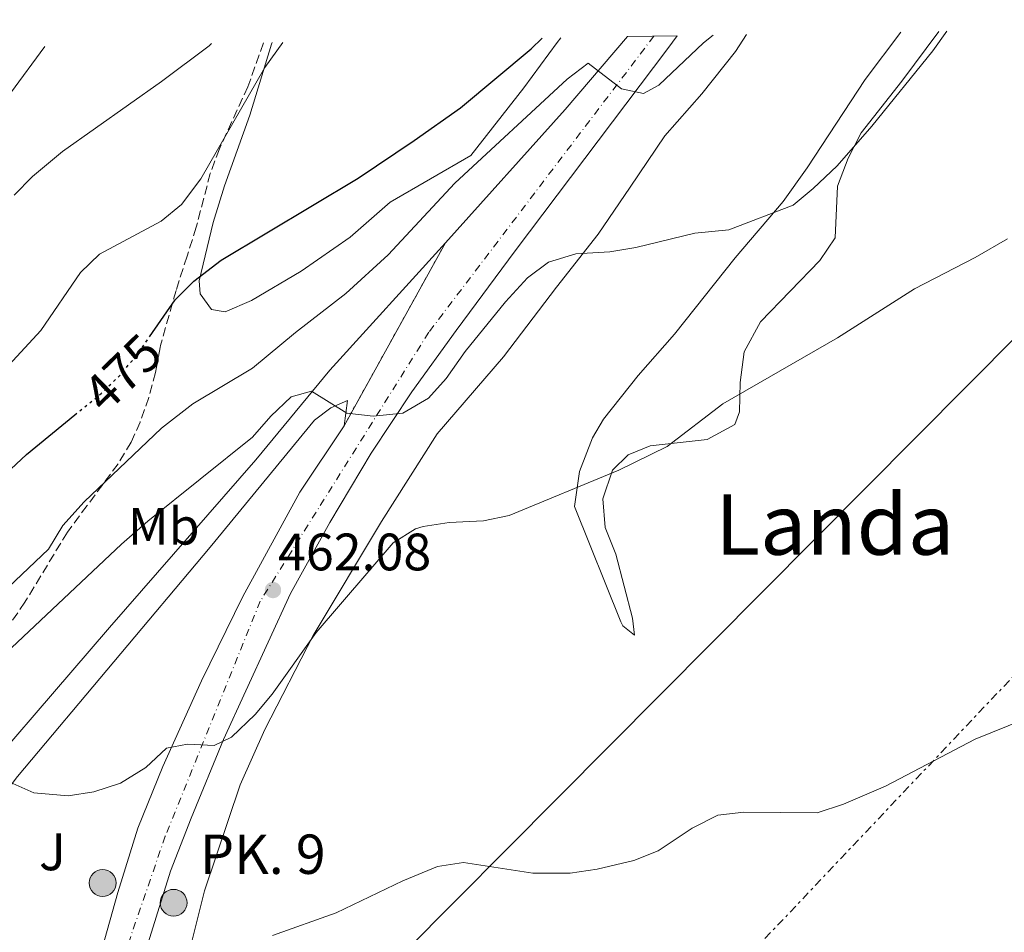
# Model space of a CAD drawing. Units: metres. Extents: x 614041 to 617491, y 4743257 to 4745627.
# Drawn here: x 615740 to 615927, y 4745430 to 4745604 of the extents above; entities that cross this region are included whole.
import ezdxf
from ezdxf.enums import TextEntityAlignment as Align

# ---------------------------------------------------------------- set-up
doc = ezdxf.new("R2010")
doc.units = ezdxf.units.M
doc.header["$MEASUREMENT"] = 0
for name, pattern in [('DGN Style 3', [2.435890702152634, 1.739921930109024, -0.6959687720436097]), ('DGN Style 4', [2.7856150101045474, 1.391937544087219, -0.6959687720436097, 0.001739921930109024, -0.6959687720436097]), ('DGN Style 5', [1.217945351076317, 0.5219765790327072, -0.6959687720436097]), ('DGN Style 7', [3.4798438602180486, 1.565929737098122, -0.6959687720436097, 0.5219765790327072, -0.6959687720436097])]:
    doc.linetypes.add(name, pattern=pattern)
for name, color, linetype, lineweight in [('Carretera', 9, 'Continuous', 0), ('Cierre de vial', 7, 'DGN Style 5', 0), ('Cota de curva de nivel directora', 7, 'Continuous', 0), ('Cota de punto acotado terreno', 7, 'Continuous', 0), ('Curva de nivel directora', 30, 'Continuous', 30), ('Curva de nivel directora no vista', 30, 'DGN Style 5', 30), ('Curva de nivel intermedia', 30, 'Continuous', 0), ('Eje de carretera', 7, 'DGN Style 4', 0), ('Etiqueta de uso rústico', 92, 'Continuous', 0), ('Gasoducto', 7, 'Continuous', 13), ('Hito kilométrico (PK) carretera', 7, 'Continuous', 0), ('Línea de asfalto', 7, 'Continuous', 13), ('Línea de cambio de uso (parcela vista)', 92, 'Continuous', 0), ('Línea eléctrica', 6, 'DGN Style 7', 0), ('Punto acotado terreno (símbolo)', 7, 'Continuous', 0), ('Senda', 7, 'DGN Style 3', 0), ('Texto de Punto Kilométrico carretera', 7, 'Continuous', 0), ('Texto de Área (paraje) menor', 7, 'Continuous', 0), ('Zona ajardinada', 92, 'Continuous', 0)]:
    doc.layers.add(name, color=color, linetype=linetype, lineweight=lineweight)
doc.styles.add('Style-Arial', font='arial.ttf')

# ---------------------------------------------------------------- blocks, each defined once
blk = doc.blocks.new('5PATER')
at = {"layer": 'Punto acotado terreno (símbolo)', "linetype": 'Continuous', "lineweight": 0}
h = blk.add_hatch(color=51, dxfattribs=at)
edge = h.paths.add_edge_path()
edge.add_ellipse((0, 0), major_axis=(-0.1095731443231308, -0.1110710700762829), ratio=0.9994222409660317, start_angle=0, end_angle=360)
blk = doc.blocks.new('*U9')
at = {"layer": 'Carretera', "color": 9, "linetype": 'Continuous', "lineweight": 0}
blk.add_polyline3d([(615750.9899999991, 4745410.34, 457.6999999999971), (615758.6700000013, 4745437.699999998, 457.8999999999942), (615762.4699999989, 4745449.939999999, 458.8500000000058), (615767.23, 4745461.7, 459.7299999999959), (615774.5900000003, 4745478.019999999, 461.3899999999995), (615782.4299999991, 4745494.099999999, 462.3800000000047), (615793.3099999977, 4745513.939999999, 463.0599999999977), (615801.710000002, 4745526.580000001, 464.4600000000065), (615820.9899999984, 4745561.38, 468.570000000007), (615843.7899999993, 4745586.820000002, 469.2200000000012), (615855.6800000004, 4745600.67, 472.5), (615865.1000000017, 4745600.830000001, 471.0500000000029), (615863.3500000016, 4745598.42, 471.1399999999995), (615834.2699999998, 4745559.86, 466.2100000000065), (615823.0700000013, 4745544.739999999, 465.8300000000018), (615814.6299999991, 4745533.060000001, 465.5200000000041), (615806.8700000008, 4745521.380000002, 463.5099999999948), (615799.030000002, 4745508.180000001, 461.8399999999965), (615791.5100000006, 4745494.66, 461.5500000000029), (615778.7900000003, 4745466.82, 460.0200000000041), (615772.5899999999, 4745451.859999998, 458.3000000000029), (615768.7100000018, 4745441.78, 457.5800000000018), (615763.2300000011, 4745424.260000001, 456.7400000000052)], dxfattribs=at)
blk = doc.blocks.new('5HITCA')
at = {"layer": 'Curva de nivel directora no vista', "linetype": 'Continuous', "lineweight": 0}
h = blk.add_hatch(color=1, dxfattribs=at)
edge = h.paths.add_edge_path()
edge.add_arc((0, 0), 0.2558578010358639, 0, 360)
at = {"layer": 'Curva de nivel directora no vista', "color": 7, "linetype": 'Continuous', "lineweight": 0}
blk.add_circle((0, 0), 0.2558578010358639, dxfattribs=at)

msp = doc.modelspace()

# ---------------------------------------------------------------- linework, layer by layer
at = {"layer": 'Cierre de vial', "color": 7, "linetype": 'DGN Style 5', "lineweight": 0, "extrusion": (-0.04979995895431174, -0.08988789273614851, 0.9947060524735958), "elevation": -456770.282908445, "flags": 128}
msp.add_lwpolyline([(-1761110.890639341, 4425955.695979319), (-1761110.890639341, 4425995.691610328)], dxfattribs=at)
at = {"layer": 'Curva de nivel directora', "color": 30, "linetype": 'Continuous', "lineweight": 30, "elevation": 475, "flags": 128}
for points in [[(615764.7199999993, 4745543.539999999), (615769.5499999995, 4745550.58), (615773.1100000001, 4745554.099999999), (615778.3499999995, 4745558.100000001), (615804.4299999995, 4745573.699999999), (615815.0699999989, 4745580.9), (615823.8699999988, 4745587.140000002), (615837.3499999993, 4745598.34), (615839.4100000003, 4745600.4)], [(615727.5500000005, 4745508.26), (615741.3100000003, 4745521.140000001), (615750.4900000001, 4745528.640000002)]]:
    msp.add_lwpolyline(points, dxfattribs=at)
at = {"layer": 'Curva de nivel directora no vista', "color": 30, "linetype": 'DGN Style 5', "lineweight": 30, "elevation": 475, "flags": 128}
msp.add_lwpolyline([(615750.4900000001, 4745528.640000002), (615755.5100000004, 4745532.740000002), (615759.1000000001, 4745536.220000002), (615762.54, 4745540.350000001), (615764.7199999993, 4745543.539999999)], dxfattribs=at)
at = {"layer": 'Curva de nivel intermedia', "color": 30, "linetype": 'Continuous', "lineweight": 0, "flags": 128}
for points, elevation in [([(615726.4300000007, 4745485.060000001), (615745.4499999997, 4745503.069999999), (615748.2100000002, 4745507.570000002), (615752.2400000002, 4745512.109999998), (615766.9500000001, 4745526.099999999), (615772.9100000013, 4745530.740000002), (615784.2700000004, 4745537.539999999), (615792.4600000001, 4745544.349999999), (615802.0700000013, 4745551.779999998), (615810.1100000013, 4745559.140000002), (615822.7900000014, 4745572.74), (615844.1500000008, 4745592.579999999), (615848.1800000009, 4745595.640000001), (615854.5100000009, 4745590.74), (615858.6700000007, 4745589.859999999), (615861.5899999999, 4745591.46), (615870.1100000005, 4745599.460000002), (615871.9499999998, 4745600.949999998)], 470), ([(615874.9500000017, 4745563.859999999), (615887.1500000014, 4745568.58), (615891.0100000014, 4745571.75), (615895.5600000002, 4745576.079999999), (615902.1500000015, 4745583.619999998), (615913.740000001, 4745597.970000001), (615916.4099999998, 4745601.699999999)], 465.0000000000004), ([(615735.5600000013, 4745535.630000002), (615743.9900000002, 4745544.730000001), (615751.5899999999, 4745555.779999999), (615755.1799999995, 4745559.279999999), (615766.9099999998, 4745565.539999999), (615770.8000000013, 4745568.679999999), (615774.4500000012, 4745573.619999998), (615786.670000001, 4745594.819999999), (615790.0400000017, 4745599.569999998)], 480.0000000000003), ([(615738.2100000001, 4745589.91), (615744.7600000014, 4745598.810000001)], 490.0000000000002), ([(615738.9100000019, 4745570.5), (615742.400000001, 4745574.07), (615748.1100000018, 4745578.819999999), (615766.9500000001, 4745592.099999999), (615776.0600000005, 4745598.930000001), (615776.4800000008, 4745599.34)], 485), ([(615730.6700000007, 4745477.060000001), (615759.3500000003, 4745504.02), (615764.3500000006, 4745508.42), (615784.2700000004, 4745524.42), (615787.7900000007, 4745528.419999998), (615791.6300000009, 4745532.100000001), (615795.5100000012, 4745533.140000001), (615802.2700000004, 4745528.98), (615807.2400000015, 4745528.419999998), (615812.8700000017, 4745528.98), (615817.7900000014, 4745531.859999998), (615821.1300000009, 4745535.59), (615824.7500000017, 4745540.739999999), (615832.4299999997, 4745550.180000001), (615836.6299999995, 4745554.74), (615840.6100000005, 4745557.76), (615845.8200000006, 4745559.289999999), (615852.3099999994, 4745559.7), (615857.2400000001, 4745560.509999999), (615868.4900000021, 4745563.23), (615874.9500000017, 4745563.859999999)], 465.0000000000001), ([(615738.1100000017, 4745458.739999999), (615742.6800000004, 4745456.709999999), (615749.1900000015, 4745456.100000001), (615754.1300000012, 4745456.869999998), (615759.1900000017, 4745458.5), (615763.9900000006, 4745461.54), (615767.9100000011, 4745465.220000001), (615771.9500000001, 4745465.939999999), (615776.9900000005, 4745465.699999999), (615780.2699999994, 4745467.3), (615784.8300000015, 4745471.619999998), (615788.0400000013, 4745475.46), (615796.3899999995, 4745487.220000001), (615811.0700000002, 4745504.259999999), (615815.3200000015, 4745506.939999999), (615816.79, 4745507.380000001), (615821.7300000021, 4745508.15), (615828.2300000021, 4745508.499999999), (615833.1300000015, 4745509.5), (615854.0300000004, 4745518.15), (615863.1900000002, 4745522.660000001), (615873.7900000017, 4745530.740000002), (615895.6400000006, 4745543.31), (615910.2899999999, 4745552.640000002), (615921.8000000011, 4745558.609999999), (615927.9400000012, 4745562.160000001)], 460), ([(615788.0700000002, 4745429.539999999), (615800.1900000017, 4745433.859999999), (615812.8700000017, 4745439.939999999), (615819.47, 4745442.659999999), (615824.4500000001, 4745443.430000001), (615837.6599999999, 4745441.380000001), (615844.7499999999, 4745441.380000001), (615849.8700000007, 4745442.179999999), (615856.8700000013, 4745443.779999999), (615861.5000000005, 4745445.659999998), (615867.9500000011, 4745449.939999999), (615872.8300000007, 4745452.42), (615877.8000000016, 4745452.99), (615891.7500000013, 4745452.9), (615896.7800000005, 4745454.519999999), (615904.730000001, 4745457.970000001), (615921.8200000012, 4745466.890000001), (615943.3400000016, 4745475.609999998)], 455.0000000000002)]:
    msp.add_lwpolyline(points, dxfattribs=dict(at, elevation=elevation))
at = {"layer": 'Eje de carretera', "color": 7, "linetype": 'DGN Style 4', "lineweight": 0}
msp.add_polyline3d([(615860.6700000011, 4745600.76, 471.8099999999977), (615817.8299999972, 4745544.369999999, 466.1499999999942), (615785.7800000014, 4745493.189999999, 461.9600000000063), (615767.6899999998, 4745448.430000001, 458.3200000000071), (615755.5599999973, 4745413.199999999, 457.1100000000006), (615729.6200000002, 4745314.390000001, 455.2599999999949), (615697.3799999978, 4745178.65, 454.4799999999959), (615673.5899999987, 4745052.460000001, 453.6999999999972), (615653.1700000004, 4744943.440000001, 452.6300000000049), (615645.0799999969, 4744913.439999999, 453.3399999999965), (615600.3399999996, 4744774.390000002, 455.6999999999971), (615561.4299999997, 4744649.300000002, 453.6199999999953), (615532.399999999, 4744544.060000001, 453.8800000000048), (615512.8900000004, 4744464.060000001, 452.8500000000058), (615504.8199999991, 4744390.53, 452.1300000000048), (615495.78, 4744281.010000001, 452.1100000000007), (615482.4699999974, 4744133.790000001, 450.3200000000071), (615482.510000002, 4744130.880000001, 450.2899999999937)], dxfattribs=at)
at = {"layer": 'Gasoducto', "color": 7, "linetype": 'Continuous', "lineweight": 13}
msp.add_polyline3d([(614065.5599999997, 4744073.220000001, 440.1699999999983), (614171.3476925122, 4744111.713944618, 452.2477000000072), (614488.5300000019, 4744227.130000001, 488.4600000000065), (614691.3299999977, 4744274.640000001, 525.5599999999977), (614809.8007636208, 4744352.858422833, 538.5899999999965), (614908.4499999988, 4744417.990000002, 549.4400000000023), (614935.4736604268, 4744421.923562123, 544.0494999999937), (614999.89, 4744431.300000002, 531.1999999999971), (615188.4200000007, 4744455.96, 481.5899999999965), (615340.3099999981, 4744468.550000001, 448.1399999999995), (615393.7800000003, 4744464.91, 448.3399999999965), (615533.3700000017, 4744453.77, 453.2899999999936), (615704.4400000013, 4744541.310000001, 483.4400000000023), (615721.050000001, 4744674.25, 483.929999999993), (615742.0038120893, 4744842.18144914, 478.0332000000053), (615743.329999999, 4744852.81, 477.6600000000035), (615766.3960391557, 4745020.90592821, 470.3932999999961), (615769.9299999999, 4745046.66, 469.2799999999989), (615756.7389905441, 4745292.141008732, 455.4006999999983), (615755.9400000023, 4745307.01, 454.5599999999977), (615774.2500000006, 4745387.119999998, 452.5599999999977), (615988.5700000009, 4745602.91, 459.3699999999953)], dxfattribs=at)
at = {"layer": 'Línea de asfalto', "color": 7, "linetype": 'Continuous', "lineweight": 13, "extrusion": (0.7365420169936038, -0.6634702954299965, 0.1315789659673123), "elevation": -2694899.322732102, "flags": 128}
msp.add_lwpolyline([(3938175.95253247, 358178.6819200626), (3938157.704106291, 358175.3731526206), (3938123.542341751, 358174.7174517555)], dxfattribs=at)
at = {"layer": 'Línea de asfalto', "color": 7, "linetype": 'Continuous', "lineweight": 13}
for points in [[(615865.1000000013, 4745600.830000003, 471.050000000003), (615863.350000001, 4745598.42, 471.1399999999995), (615834.2699999993, 4745559.860000002, 466.2100000000063), (615823.0700000009, 4745544.74, 465.8300000000019), (615814.6299999986, 4745533.060000001, 465.5200000000041), (615806.8700000005, 4745521.380000002, 463.5099999999948), (615799.0300000015, 4745508.180000002, 461.8399999999967), (615791.5100000001, 4745494.66, 461.5500000000029), (615778.7899999998, 4745466.820000002, 460.0200000000042), (615772.5899999995, 4745451.859999999, 458.3000000000029), (615768.7100000014, 4745441.78, 457.5800000000017), (615763.2300000007, 4745424.260000002, 456.7400000000052), (615747.9499999987, 4745369.460000002, 454.2100000000065), (615736.8299999987, 4745326.420000001, 455.2200000000012), (615740.5100000022, 4745324.660000003, 455.2200000000012), (615743.5499999998, 4745321.939999999, 455.2799999999989), (615745.9100000003, 4745317.779999999, 455.3999999999943), (615746.9499999996, 4745313.540000002, 455.429999999993), (615746.9699999974, 4745312.430000001, 455.3999999999943)], [(615820.9899999977, 4745561.380000001, 468.570000000007), (615798.9899999968, 4745537.140000001, 466.3500000000058), (615784.9499999976, 4745520.100000001, 464.5500000000029), (615757.0700000006, 4745488.180000001, 463.7400000000052), (615724.8700000005, 4745450.740000002, 459.7200000000013), (615717.2300000007, 4745440.9, 459.75)], [(615750.9899999986, 4745410.340000001, 457.6999999999971), (615723.030000001, 4745409.779999999, 458.020000000004), (615718.7100000003, 4745410.420000001, 458.1399999999994), (615716.5899999992, 4745412.5, 458.3800000000048), (615715.9499999998, 4745416.660000003, 458.820000000007), (615717.8299999974, 4745423.300000003, 459.2799999999988), (615720.789999999, 4745431.7, 459.3800000000047), (615724.7899999977, 4745439.699999999, 459.4400000000026), (615729.4699999982, 4745446.580000003, 459.4499999999971), (615739.5899999992, 4745459.78, 460.570000000007), (615776.2300000006, 4745503.460000001, 463.6900000000023), (615796.07, 4745527.620000001, 464.4499999999972), (615799.1900000002, 4745530.020000001, 464.9100000000035), (615802.3900000011, 4745531.380000004, 465.5299999999988), (615801.7100000015, 4745526.580000001, 464.4600000000063)], [(615801.7100000015, 4745526.580000001, 464.4600000000063), (615793.3099999973, 4745513.939999999, 463.0599999999976), (615782.4299999987, 4745494.100000001, 462.3800000000046), (615774.5899999999, 4745478.02, 461.3899999999995), (615767.2299999994, 4745461.7, 459.7299999999959), (615762.4699999985, 4745449.939999999, 458.8500000000059), (615758.6700000009, 4745437.699999999, 457.8999999999943), (615750.9899999986, 4745410.340000001, 457.6999999999971)]]:
    msp.add_polyline3d(points, dxfattribs=at)
at = {"layer": 'Línea de cambio de uso (parcela vista)', "color": 92, "linetype": 'Continuous', "lineweight": 0}
for points in [[(615771.1500000004, 4745422.02, 455.0200000000041), (615775.1900000004, 4745438.02, 456.1600000000035), (615781.9500000002, 4745458.180000001, 457.3800000000047), (615786.6699999999, 4745468.74, 458.5), (615795.8300000001, 4745486.66, 458.9600000000065), (615808.8700000001, 4745508.34, 460.820000000007), (615819.4299999997, 4745525.060000001, 461.3000000000029), (615832.0700000003, 4745539.699999999, 462.1399999999995), (615842.1500000004, 4745552.980000001, 463.6999999999971), (615850.0700000003, 4745563.060000001, 464.6000000000058), (615856.1500000004, 4745572.02, 465.6199999999953), (615862.75, 4745581.779999999, 467.3300000000018), (615869.79, 4745589.779999999, 467.8999999999942), (615876.2300000006, 4745597.859999999, 468.320000000007), (615878.29, 4745601.060000001, 468.3699999999953)], [(615907.6699999999, 4745601.550000001, 466.1399999999995), (615900.8700000001, 4745592.5, 465.7400000000052), (615889.8300000001, 4745575.699999999, 465.8300000000018), (615885.2699999996, 4745569.300000001, 465.320000000007), (615876.1500000004, 4745558.58, 464.5099999999948), (615864.6299999999, 4745544.02, 463.1300000000047), (615857.7100000001, 4745536.180000001, 462.1399999999995), (615851.0700000003, 4745527.859999999, 460.7899999999936), (615848.9900000002, 4745524.26, 460.1000000000058), (615846.5099999999, 4745517.859999999, 459.3500000000058), (615845.5499999998, 4745511.220000001, 458.929999999993), (615854.3899999997, 4745489.220000001, 457.5200000000041), (615854.75, 4745488.5, 457.4600000000065), (615856.9900000002, 4745486.74, 457.1000000000058), (615856.6299999999, 4745489.939999999, 457.1900000000023), (615853.4299999997, 4745502.100000001, 457.6699999999983), (615851.3899999997, 4745507.220000001, 458.0299999999989), (615850.9500000002, 4745512.66, 458.2700000000041), (615852.79, 4745518.100000001, 458.5099999999948), (615855.79, 4745521.060000001, 458.75), (615859.9900000002, 4745522.74, 458.7200000000012), (615870.79, 4745523.939999999, 458.8699999999953), (615876.1100000005, 4745526.82, 459.1399999999995), (615876.9900000002, 4745529.220000001, 459.2299999999959), (615877.0700000003, 4745534.82, 459.6499999999942), (615877.8300000001, 4745540.66, 460.0099999999948), (615880.9500000002, 4745546.34, 460.3999999999942), (615892.2300000006, 4745558.02, 461.3300000000018), (615895.1900000004, 4745562.34, 461.8099999999977), (615895.5899999999, 4745572.180000001, 463.3099999999977), (615897.6299999999, 4745577.539999999, 463.7299999999959), (615900.1500000004, 4745582.34, 463.9700000000012), (615907.8300000001, 4745592.180000001, 464.3899999999995), (615914.9100000003, 4745601.67, 464.3300000000018)], [(615842.9800000006, 4745600.460000001, 475.1499999999942), (615842.2699999996, 4745599.539999999, 475.1699999999983), (615835.9500000002, 4745590.9, 474.8899999999995), (615825.8700000001, 4745578.02, 474.6100000000006), (615810.4699999997, 4745569.140000001, 474.0099999999948), (615802.9100000003, 4745562.5, 474.070000000007), (615793.5499999998, 4745556.02, 473.929999999993), (615784.1100000005, 4745550.42, 474.25), (615779.1100000005, 4745548.26, 474.1900000000023), (615776.5099999999, 4745548.74, 474.75), (615774.3499999996, 4745551.699999999, 475.4499999999971), (615774.1500000004, 4745554.180000001, 475.9100000000035), (615776.8300000001, 4745565.300000001, 478.25), (615778.9900000002, 4745572.26, 478.8699999999953), (615783.79, 4745585.699999999, 480.3699999999953), (615787.9100000003, 4745599.220000001, 481.2100000000065), (615788.04, 4745599.539999999, 481.2299999999959)]]:
    msp.add_polyline3d(points, dxfattribs=at)
at = {"layer": 'Línea eléctrica', "color": 6, "linetype": 'DGN Style 7', "lineweight": 0}
msp.add_polyline3d([(614247.7499999994, 4743704.040000001, 447.6900000000023), (614329.7199999979, 4743776.7, 457.4499999999971), (614450.9600000008, 4743907.189999999, 464.3699999999953), (614474.9636904417, 4743933.006393007, 470.8417999999947), (614565.8999999983, 4744030.810000001, 495.3600000000006), (614609.7533747412, 4744077.163132986, 501.9983999999968), (614671.8599999994, 4744142.810000001, 511.3999999999942), (614755.6099999994, 4744227.819999999, 515.3999999999943), (614916.3900000004, 4744401.689999999, 546.4600000000064), (614935.4736604268, 4744421.923562123, 546.0920999999944), (615135.2899999983, 4744633.78, 542.2400000000052), (615233.8599999998, 4744737.710000002, 519.8600000000006), (615336.9100000006, 4744839.600000001, 474.4199999999983), (615408.11, 4744939.36, 484.6999999999971), (615535.910000001, 4745060.970000001, 467.5), (615686.8999999975, 4745220.609999998, 453.3899999999995), (615756.7389905441, 4745292.141008732, 454.1570000000065), (615779.7699999993, 4745315.730000001, 454.4100000000035), (615874.6400000015, 4745421.350000001, 453.9100000000035), (615999.9999999994, 4745553.850000001, 457.3899999999995), (616047.5199999993, 4745603.9, 457.3899999999995)], dxfattribs=at)
at = {"layer": 'Senda', "color": 7, "linetype": 'DGN Style 3', "lineweight": 0}
msp.add_polyline3d([(615786.3700000015, 4745599.510000001, 481.3500000000058), (615783.4299999999, 4745591.140000002, 480.3099999999978), (615777.9899999973, 4745579.300000003, 479.9499999999971), (615776.2500000006, 4745574.630000001, 479.7899999999937), (615773.5899999985, 4745564.369999999, 478.0299999999988), (615771.8299999972, 4745558.850000001, 476.770000000004), (615769.7499999984, 4745552.34, 475.4400000000026), (615766.7899999992, 4745541.860000002, 474.0500000000029), (615766.7199999975, 4745541.480000001, 473.9900000000054), (615766.0100000012, 4745537.710000004, 473.4299999999931), (615765.829999998, 4745536.74, 473.2799999999989), (615764.5399999982, 4745531.970000001, 472.3800000000048), (615762.8999999977, 4745527.290000002, 471.4400000000024), (615761.19, 4745523.460000001, 470.8099999999978), (615758.7100000011, 4745519.300000001, 470.2899999999936), (615752.8199999991, 4745511.380000002, 469.570000000007), (615749.0599999975, 4745506.310000001, 469.2599999999947), (615740.9799999994, 4745493.010000001, 467.600000000006), (615735.3099999988, 4745484.58, 466.3200000000071)], dxfattribs=at)

# ---------------------------------------------------------------- block references
at = {"layer": 'Carretera', "color": 9, "linetype": 'Continuous', "lineweight": 0}
msp.add_blockref('*U9', (0, 0), dxfattribs=at)
at = {"layer": 'Hito kilométrico (PK) carretera', "color": 7, "linetype": 'Continuous', "lineweight": 0, "xscale": 10, "yscale": 10, "zscale": 10}
for p in [(615755.7700000001, 4745439.520000001, 458.1399999999995), (615769.2800000019, 4745435.749999999, 456.8899999999995)]:
    msp.add_blockref('5HITCA', p, dxfattribs=at)
at = {"layer": 'Punto acotado terreno (símbolo)', "color": 7, "linetype": 'Continuous', "lineweight": 0, "xscale": 10, "yscale": 10, "zscale": 10}
msp.add_blockref('5PATER', (615788.1900000009, 4745495.300000002, 462.0800000000018), dxfattribs=at)

# ---------------------------------------------------------------- texts
at = {"layer": 'Cota de curva de nivel directora', "color": 7, "linetype": 'Continuous', "lineweight": 0, "style": 'Style-Arial'}
msp.add_text('475', height=7.000000000000002, rotation=44.13281, dxfattribs=at).set_placement((615759.535011681, 4745536.645251411, 475), align=Align.MIDDLE_CENTER)
at = {"layer": 'Cota de punto acotado terreno', "color": 7, "linetype": 'Continuous', "lineweight": 0, "style": 'Style-Arial'}
msp.add_text('462.08', height=7.000000000000002, dxfattribs=at).set_placement((615789.149999998, 4745499.05, 462.0800000000018))
at = {"layer": 'Etiqueta de uso rústico', "color": 92, "linetype": 'Continuous', "lineweight": 0, "style": 'Style-Arial'}
msp.add_text('Mb', height=7.000000000000002, dxfattribs=at).set_placement((615767.4002462408, 4745507.450010001, 464.8000000000029), align=Align.MIDDLE_CENTER)
at = {"layer": 'Texto de Punto Kilométrico carretera', "color": 7, "linetype": 'Continuous', "lineweight": 0, "style": 'Style-Arial'}
msp.add_text('PK. 9', height=7.5, dxfattribs=at).set_placement((615774.3099999987, 4745441.25, 456.6999999999971))
at = {"layer": 'Texto de Área (paraje) menor', "color": 7, "linetype": 'Continuous', "lineweight": 0, "style": 'Style-Arial'}
msp.add_text('Landa', height=11.5, dxfattribs=at).set_placement((615895.0912859834, 4745507.77001, 457.8899999999995), align=Align.MIDDLE_CENTER)
at = {"layer": 'Zona ajardinada', "color": 92, "linetype": 'Continuous', "lineweight": 0, "style": 'Style-Arial'}
msp.add_text('J', height=7.000000000000002, dxfattribs=at).set_placement((615746.2269051343, 4745445.450009999, 458.9400000000023), align=Align.MIDDLE_CENTER)

doc.saveas('drawing.dxf')
